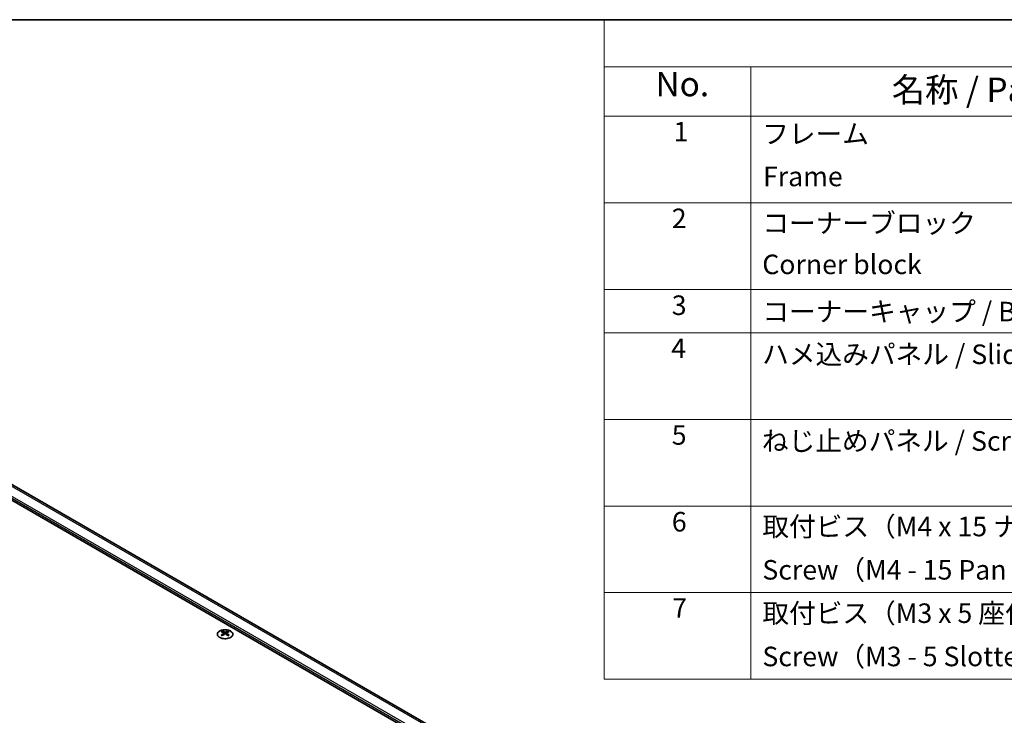
# Model space of a CAD drawing. Units: millimetres. Extents: x 51 to 6954, y 26 to 1012.
# Drawn here: x 402 to 754, y 762 to 1012 of the extents above; entities that cross this region are included whole.
import ezdxf

# ---------------------------------------------------------------- set-up
doc = ezdxf.new("R2010")
doc.units = ezdxf.units.MM
doc.header["$LTSCALE"] = 3.5
for name, color, linetype, lineweight in [('Border (ISO)', 7, 'Continuous', 35), ('Symbol (ISO)', 7, 'Continuous', 18), ('Visible (ISO)', 7, 'Continuous', 35), ('Visible Narrow (ISO)', 7, 'Continuous', 25)]:
    doc.layers.add(name, color=color, linetype=linetype, lineweight=lineweight)
doc.styles.add('Note Text (TK)', font='txt')
doc.styles.add('Note Text (TK2)', font='txt')

# ---------------------------------------------------------------- blocks, each defined once
blk = doc.blocks.new('図面枠 tk図枠')
at = {"layer": 'Border (ISO)'}
blk.add_line((14.5, 289), (405.5, 289), dxfattribs=at)
blk = doc.blocks.new('構成内容 _ Components')
at = {"layer": 'Symbol (ISO)'}
for p, q in [((405.5, 289), (174.5, 289)), ((174.5, 289), (174.5, 284.16)), ((405.5, 284.16), (174.5, 284.16)), ((174.5, 284.16), (174.5, 279.12)), ((189.5, 284.16), (189.5, 279.12)), ((405.5, 279.12), (174.5, 279.12)), ((174.5, 279.12), (174.5, 221.49)), ((189.5, 279.12), (189.5, 221.49)), ((405.5, 270.25), (174.5, 270.25)), ((405.5, 261.39), (174.5, 261.39)), ((405.5, 256.95), (174.5, 256.95)), ((405.5, 248.09), (174.5, 248.09)), ((405.5, 239.22), (174.5, 239.22)), ((405.5, 230.36), (174.5, 230.36)), ((405.5, 221.49), (174.5, 221.49))]:
    blk.add_line(p, q, dxfattribs=at)
at = {"layer": 'Symbol (ISO)', "color": 7, "attachment_point": 7}
for s, insert, char_height, style in [('No.', (179.76, 280.38), 2.5, 'Note Text (TK)'), ('名称 / Part name', (203.92, 279.79), 2.5, 'Note Text (TK)'), ('1', (181.6, 275.91), 2, 'Note Text (TK2)'), ('フレーム', (190.67, 275.69), 2, 'Note Text (TK2)'), ('Frame', (190.76, 271.33), 2, 'Note Text (TK2)'), ('2', (181.42, 267.04), 2, 'Note Text (TK2)'), ('コーナーブロック', (190.69, 266.55), 2, 'Note Text (TK2)'), ('Corner block', (190.68, 262.33), 2, 'Note Text (TK2)'), ('3', (181.42, 258.15), 2, 'Note Text (TK2)'), ('コーナーキャップ / Blind plug', (190.69, 257.5), 2, 'Note Text (TK2)'), ('4', (181.37, 253.74), 2, 'Note Text (TK2)'), ('ハメ込みパネル / Slide panel', (190.67, 253.13), 2, 'Note Text (TK2)'), ('5', (181.42, 244.87), 2, 'Note Text (TK2)'), ('ねじ止めパネル / Screwed panel', (190.64, 244.26), 2, 'Note Text (TK2)'), ('6', (181.43, 235.99), 2, 'Note Text (TK2)'), ('取付ビス（M4 x 15 ナベ）', (190.69, 235.5), 2, 'Note Text (TK2)'), ('Screw（M4 - 15 Pan head）', (190.69, 231.07), 2, 'Note Text (TK2)'), ('7', (181.47, 227.16), 2, 'Note Text (TK2)'), ('取付ビス（M3 x 5 座付丸皿）', (190.69, 226.63), 2, 'Note Text (TK2)'), ('Screw（M3 - 5 Slotted raised countersunk）', (190.69, 222.2), 2, 'Note Text (TK2)')]:
    blk.add_mtext(s, dxfattribs=dict(at, insert=insert, char_height=char_height, style=style))

msp = doc.modelspace()

# ---------------------------------------------------------------- linework, layer by layer
at = {"layer": 'Visible (ISO)'}
for p, q in [((607.4613, 724.4786), (357.9131, 868.5553)), ((605.552, 719.9063), (351.3471, 866.6716)), ((474.0655, 792.4517), (474.0655, 792.0748)), ((474.5848, 791.7922), (474.6431, 791.2484)), ((474.7737, 791.339), (474.6242, 791.4253)), ((475.5574, 791.4253), (475.4079, 791.339)), ((475.5968, 791.7922), (475.5384, 791.2484)), ((476.1161, 792.4517), (476.1161, 792.0748))]:
    msp.add_line(p, q, dxfattribs=at)
for centre, major_axis, ratio, start_param, end_param in [((474.325, 786.0153), (3.2043, 6.7271), 0.62547267, 0.69994966, 0.77562357), ((475.3426, 785.8214), (-4.2226, 6.2245), 0.52483389, 5.52432463, 5.6901366), ((475.3426, 785.5306), (3.2346, 6.7906), 0.62547267, 0.80431066, 0.97012263), ((474.325, 785.1311), (-4.183, 6.1663), 0.52483389, 5.41996363, 5.49563754), ((474.839, 785.5306), (3.2346, -6.7906), 0.62547267, 2.47033009, 2.63614206), ((474.839, 785.8214), (-4.2226, -6.2245), 0.52483389, 4.03350142, 4.19931339), ((475.3426, 785.5306), (3.2346, 6.7906), 0.62547267, 0.5054506, 0.67126257), ((475.3426, 785.8214), (-4.2226, 6.2245), 0.52483389, 5.22546457, 5.39127654), ((474.839, 785.8214), (-4.2226, -6.2245), 0.52483389, 3.73464136, 3.90045333), ((474.839, 785.5306), (3.2346, -6.7906), 0.62547267, 2.17147002, 2.33728199), ((475.8565, 786.0153), (3.2043, -6.7271), 0.62547267, 2.36596909, 2.44164299), ((475.8565, 785.1311), (-4.183, -6.1663), 0.52483389, 3.92914042, 4.00481433)]:
    msp.add_ellipse(centre, major_axis=major_axis, ratio=ratio, start_param=start_param, end_param=end_param, dxfattribs=at)
for points, knots in [([(477.0567, 790.2172), (477.2671, 790.3386), (477.4436, 790.4798), (477.7108, 790.7875), (477.8016, 790.9539), (477.8875, 791.2944), (477.8831, 791.4684), (477.7805, 791.8063), (477.6823, 791.9702), (477.4018, 792.2725), (477.219, 792.4107), (476.7876, 792.6468), (476.5388, 792.7447), (476.0008, 792.8902), (475.7116, 792.9379), (475.1219, 792.9781), (474.8216, 792.9707), (474.24, 792.9016), (473.9589, 792.8399), (473.4443, 792.6685), (473.2108, 792.5587), (472.8153, 792.302), (472.6533, 792.155), (472.4177, 791.8388), (472.3439, 791.6695), (472.2924, 791.3268), (472.3143, 791.1535), (472.4505, 790.8197), (472.5651, 790.6593), (472.8758, 790.3669), (473.0722, 790.2351), (473.5269, 790.0139), (473.7851, 789.9246), (474.3368, 789.7976), (474.6303, 789.7598), (475.223, 789.7395), (475.5221, 789.7571), (476.0957, 789.8457), (476.3701, 789.9167), (476.776, 790.0709), (476.9231, 790.14), (477.0567, 790.2172)], [0, 0, 0, 0, 0.32060968, 0.32060968, 0.64072744, 0.64072744, 0.95891785, 0.95891785, 1.27728737, 1.27728737, 1.59750072, 1.59750072, 1.91811185, 1.91811185, 2.23863588, 2.23863588, 2.55908567, 2.55908567, 2.87954744, 2.87954744, 3.20010105, 3.20010105, 3.52069551, 3.52069551, 3.84055924, 3.84055924, 4.15845831, 4.15845831, 4.47722405, 4.47722405, 4.79759961, 4.79759961, 5.11820536, 5.11820536, 5.43871051, 5.43871051, 5.75915574, 5.75915574, 6.07962925, 6.07962925, 6.28318531, 6.28318531, 6.28318531, 6.28318531]), ([(474.5265, 791.698), (474.5443, 791.7098), (474.5597, 791.7241), (474.5801, 791.7544), (474.5852, 791.7704), (474.5852, 791.7996), (474.5801, 791.8148), (474.5597, 791.842), (474.5443, 791.8539), (474.5265, 791.8629)], [0.0307191633, 0.0307191633, 0.0307191633, 0.0307191633, 0.0383195288, 0.0383195288, 0.0459198942, 0.0459198942, 0.0535202597, 0.0535202597, 0.0611206252, 0.0611206252, 0.0611206252, 0.0611206252]), ([(474.948, 792.1063), (474.9659, 792.0974), (474.9887, 792.0897), (475.0384, 792.0794), (475.0654, 792.0769), (475.1161, 792.0769), (475.1431, 792.0794), (475.1929, 792.0897), (475.2156, 792.0974), (475.2336, 792.1063)], [0.0307191633, 0.0307191633, 0.0307191633, 0.0307191633, 0.0383195288, 0.0383195288, 0.0459198942, 0.0459198942, 0.0535202597, 0.0535202597, 0.0611206252, 0.0611206252, 0.0611206252, 0.0611206252]), ([(475.2336, 791.4547), (475.2156, 791.4663), (475.1929, 791.4764), (475.1431, 791.4898), (475.1161, 791.4931), (475.0654, 791.4931), (475.0384, 791.4898), (474.9887, 791.4764), (474.9659, 791.4663), (474.948, 791.4547)], [0.0307191633, 0.0307191633, 0.0307191633, 0.0307191633, 0.0383195288, 0.0383195288, 0.0459198942, 0.0459198942, 0.0535202597, 0.0535202597, 0.0611206252, 0.0611206252, 0.0611206252, 0.0611206252]), ([(475.6551, 791.8629), (475.6373, 791.8539), (475.6219, 791.842), (475.6014, 791.8148), (475.5964, 791.7996), (475.5964, 791.7704), (475.6014, 791.7544), (475.6219, 791.7241), (475.6373, 791.7098), (475.6551, 791.698)], [0.0307191633, 0.0307191633, 0.0307191633, 0.0307191633, 0.0383195288, 0.0383195288, 0.0459198942, 0.0459198942, 0.0535202597, 0.0535202597, 0.0611206252, 0.0611206252, 0.0611206252, 0.0611206252])]:
    msp.add_open_spline(points, degree=3, knots=knots, dxfattribs=at)
at = {"layer": 'Visible Narrow (ISO)'}
for p, q in [((606.8754, 724.1405), (356.9131, 868.4563)), ((603.7842, 721.5393), (353.4684, 866.0592)), ((603.7842, 722.3558), (353.822, 866.6716)), ((474.5265, 791.698), (474.5633, 791.1914)), ((474.948, 792.1063), (474.8983, 791.4223)), ((475.2336, 792.1063), (475.2832, 791.4223)), ((475.6551, 791.698), (475.6183, 791.1914))]:
    msp.add_line(p, q, dxfattribs=at)
msp.add_ellipse((475.0908, 791.3655), major_axis=(-2.7768, 0), ratio=0.57735027, dxfattribs=at)

# ---------------------------------------------------------------- block references
at = {"xscale": 3.5, "yscale": 3.5, "zscale": 3.5}
msp.add_blockref('図面枠 tk図枠', (0, 0), dxfattribs=at)
at = {"layer": 'Symbol (ISO)', "xscale": 3.5, "yscale": 3.5, "zscale": 3.5}
msp.add_blockref('構成内容 _ Components', (0, 0), dxfattribs=at)

doc.saveas('drawing.dxf')
